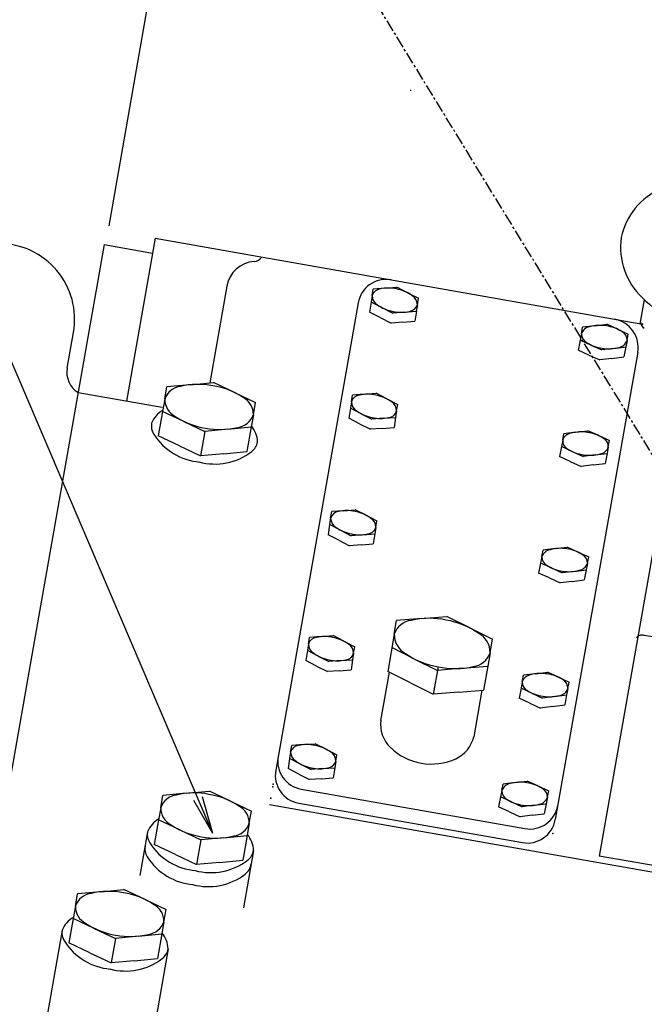
# Model space of a CAD drawing. Extents: x 10 to 1180, y 10 to 830.
# Drawn here: x 605 to 671, y 559 to 663 of the extents above; entities that cross this region are included whole.
import ezdxf

# ---------------------------------------------------------------- set-up
doc = ezdxf.new("R2010")
doc.units = 0
doc.linetypes.add('DOGSL_1', pattern=[0])
doc.linetypes.add('DOGSL_3', pattern=[2, 1.25, -0.25, 0.25, -0.25])
for name, color, linetype in [('DOGSV_2', 7, 'DOGSL_1'), ('DOGSV_3', 7, 'DOGSL_1'), ('DOGSV_5', 7, 'DOGSL_1')]:
    doc.layers.add(name, color=color, linetype=linetype)

msp = doc.modelspace()

# ---------------------------------------------------------------- linework, layer by layer
at = {"layer": 'DOGSV_2', "color": 7, "linetype": 'DOGSL_3'}
msp.add_line((694.99341, 579.9342), (626.23773, 692.33374), dxfattribs=at)
at = {"layer": 'DOGSV_2', "color": 3, "linetype": 'DOGSL_1'}
for p, q in [((646.698, 655.58398), (646.78613, 655.56842)), ((614.35352, 639.25098), (606.6347, 595.47626)), ((614.35339, 639.25098), (619.4657, 638.34955)), ((619.74133, 639.9129), (616.70898, 622.7157)), ((619.74133, 639.9129), (671.078, 630.8609)), ((627.31091, 634.8465), (625.51105, 624.63867)), ((642.67206, 633.862), (642.56268, 633.17706)), ((642.67206, 633.862), (642.78149, 634.54694)), ((644.03015, 634.6463), (642.78149, 634.54694)), ((644.03015, 634.6463), (645.27881, 634.74573)), ((646.41809, 634.16016), (645.27881, 634.74573)), ((646.41809, 634.16016), (647.55731, 633.57458)), ((641.19043, 633.08459), (632.48016, 583.68689)), ((642.56659, 633.17505), (642.39691, 632.11322)), ((643.7019, 632.59149), (642.56268, 633.17706)), ((647.44788, 632.88971), (647.3385, 632.20477)), ((647.44788, 632.88971), (647.55731, 633.57458)), ((671.41589, 633.39532), (670.97229, 630.87952)), ((643.53619, 631.52771), (642.39691, 632.11322)), ((643.7019, 632.59149), (644.84113, 632.00598)), ((646.08984, 632.10535), (644.84113, 632.00598)), ((646.08984, 632.10535), (647.3385, 632.20477)), ((647.34271, 632.20508), (647.17273, 631.14093)), ((643.53619, 631.52771), (644.67542, 630.94214)), ((645.92407, 631.0415), (644.67542, 630.94214)), ((645.92407, 631.0415), (647.17273, 631.14093)), ((666.19025, 630.67371), (664.91943, 630.51312)), ((666.19025, 630.67371), (667.46106, 630.83429)), ((668.6004, 630.31384), (667.46106, 630.83429)), ((664.78796, 629.83209), (664.65656, 629.15106)), ((664.78796, 629.83209), (664.91943, 630.51312)), ((668.6004, 630.31384), (669.73981, 629.79333)), ((669.60834, 629.1123), (669.73981, 629.79333)), ((664.65265, 629.15283), (664.44843, 628.09467)), ((665.7959, 628.63055), (664.65656, 629.15106)), ((665.7959, 628.63055), (666.9353, 628.11011)), ((669.60834, 629.1123), (669.47687, 628.43127)), ((670.73468, 627.87512), (662.02441, 578.47748)), ((665.58777, 627.57422), (664.44843, 628.09467)), ((665.58777, 627.57422), (666.72717, 627.05371)), ((668.20605, 628.27069), (666.9353, 628.11011)), ((668.20605, 628.27069), (669.47687, 628.43127)), ((669.47253, 628.43073), (669.26874, 627.37488)), ((675.87, 626.89453), (666.64941, 574.60223)), ((667.99799, 627.21436), (666.72717, 627.05371)), ((667.99799, 627.21436), (669.26874, 627.37488)), ((623.43976, 624.44153), (620.98694, 624.20813)), ((623.43976, 624.44153), (625.89252, 624.67499)), ((628.11755, 623.6167), (625.89252, 624.67499)), ((611.59674, 623.61713), (620.4624, 622.05389)), ((620.75922, 622.91644), (620.98694, 624.20813)), ((628.11755, 623.6167), (630.34259, 622.55847)), ((640.48566, 622.64355), (640.59503, 623.32849)), ((641.84369, 623.42786), (640.59503, 623.32849)), ((641.84369, 623.42786), (643.09235, 623.52722)), ((644.23163, 622.94171), (643.09235, 623.52722)), ((620.75922, 622.91644), (620.53143, 621.62482)), ((630.11487, 621.26678), (630.34259, 622.55847)), ((640.48566, 622.64355), (640.37622, 621.95862)), ((644.23163, 622.94171), (645.37085, 622.35614)), ((645.26141, 621.67126), (645.37085, 622.35614)), ((620.53143, 621.62482), (620.07263, 619.02277)), ((622.75647, 620.56653), (620.53143, 621.62482)), ((630.11487, 621.26678), (629.88708, 619.97516)), ((640.38013, 621.9566), (640.21051, 620.89478)), ((641.51544, 621.37305), (640.37622, 621.95862)), ((641.51544, 621.37305), (642.65466, 620.78754)), ((645.26141, 621.67126), (645.15204, 620.98633)), ((622.75647, 620.56653), (624.98151, 619.5083)), ((641.34973, 620.3092), (640.21051, 620.89478)), ((641.34973, 620.3092), (642.48895, 619.72369)), ((643.90338, 620.8869), (642.65466, 620.78754)), ((643.90338, 620.8869), (645.15204, 620.98633)), ((645.15625, 620.98663), (644.98627, 619.92249)), ((624.98151, 619.5083), (624.52271, 616.90625)), ((627.43433, 619.7417), (624.98151, 619.5083)), ((627.43433, 619.7417), (629.88708, 619.97516)), ((629.88708, 619.97516), (629.42828, 617.37311)), ((643.73767, 619.82306), (642.48895, 619.72369)), ((643.73767, 619.82306), (644.98627, 619.92249)), ((662.80902, 618.57709), (662.94049, 619.25812)), ((664.21124, 619.4187), (662.94049, 619.25812)), ((664.21124, 619.4187), (665.48212, 619.57922)), ((666.62146, 619.05878), (665.48212, 619.57922)), ((622.29767, 617.96454), (620.07257, 619.02277)), ((662.80902, 618.57709), (662.67761, 617.896)), ((666.62146, 619.05878), (667.7608, 618.53833)), ((667.62939, 617.8573), (667.7608, 618.53833)), ((622.29767, 617.96454), (624.52271, 616.90625)), ((622.29767, 617.96454), (624.52271, 616.90625)), ((626.97552, 617.13971), (624.52271, 616.90625)), ((626.97552, 617.13971), (629.42828, 617.37311)), ((662.67371, 617.89777), (662.46948, 616.83966)), ((663.81696, 617.37555), (662.67761, 617.896)), ((663.81696, 617.37555), (664.95636, 616.85504)), ((666.22711, 617.01562), (667.49792, 617.17621)), ((667.49359, 617.17566), (667.28979, 616.11987)), ((667.62939, 617.8573), (667.49792, 617.17621)), ((663.60883, 616.31915), (662.46948, 616.83966)), ((663.60883, 616.31915), (664.74823, 615.79871)), ((666.22711, 617.01562), (664.95636, 616.85504)), ((666.01898, 615.95929), (667.28979, 616.11987)), ((666.01898, 615.95929), (664.74823, 615.79871)), ((638.28638, 610.33734), (638.39581, 611.02228)), ((639.64447, 611.12164), (638.39581, 611.02228)), ((639.64447, 611.12164), (640.89313, 611.22101)), ((642.03241, 610.6355), (640.89313, 611.22101)), ((638.28638, 610.33734), (638.177, 609.6524)), ((642.03241, 610.6355), (643.17163, 610.04993)), ((643.06219, 609.36499), (643.17163, 610.04993)), ((638.18085, 609.65039), (638.01123, 608.58856)), ((639.31622, 609.06683), (638.177, 609.6524)), ((639.31622, 609.06683), (640.45544, 608.48126)), ((643.06219, 609.36499), (642.95276, 608.68005)), ((639.15045, 608.00299), (638.01123, 608.58856)), ((639.15045, 608.00299), (640.28967, 607.41742)), ((641.70416, 608.58069), (640.45544, 608.48126)), ((641.70416, 608.58069), (642.95276, 608.68005)), ((642.95703, 608.68042), (642.78705, 607.61621)), ((641.53839, 607.51685), (640.28967, 607.41742)), ((641.53839, 607.51685), (642.78705, 607.61621)), ((660.6098, 606.27081), (660.74121, 606.9519)), ((662.01202, 607.11249), (660.74121, 606.9519)), ((662.01202, 607.11249), (663.28284, 607.27301)), ((664.42224, 606.75256), (663.28284, 607.27301)), ((664.42224, 606.75256), (665.56158, 606.23212)), ((660.6098, 606.27081), (660.47833, 605.58978)), ((665.43011, 605.55109), (665.56158, 606.23212)), ((660.47449, 605.59155), (660.2702, 604.53345)), ((661.61768, 605.06927), (660.47833, 605.58978)), ((661.61768, 605.06927), (662.75708, 604.54883)), ((664.02789, 604.70941), (662.75708, 604.54883)), ((664.02789, 604.70941), (665.29871, 604.87)), ((665.29437, 604.86945), (665.09058, 603.81366)), ((665.43011, 605.55109), (665.29871, 604.87)), ((661.40955, 604.01294), (660.2702, 604.53345)), ((661.40955, 604.01294), (662.54895, 603.49243)), ((663.81976, 603.65308), (662.54895, 603.49243)), ((663.81976, 603.65308), (665.09058, 603.81366)), ((645.00842, 598.07721), (645.25977, 599.50275)), ((647.91693, 599.7243), (645.25977, 599.50275)), ((647.91693, 599.7243), (650.57416, 599.94592)), ((652.97998, 598.74194), (650.57416, 599.94592)), ((652.97998, 598.74194), (655.3858, 597.53802)), ((635.94049, 597.03302), (636.04987, 597.71796)), ((637.29852, 597.81738), (636.04987, 597.71796)), ((637.29852, 597.81738), (638.54718, 597.91675)), ((639.68646, 597.33118), (638.54718, 597.91675)), ((639.68646, 597.33118), (640.82568, 596.74567)), ((645.00842, 598.07721), (644.31213, 594.12836)), ((655.1344, 596.11249), (655.3858, 597.53802)), ((689.28351, 594.89819), (671.42737, 597.94855)), ((635.83496, 596.34613), (635.66534, 595.28424)), ((635.94049, 597.03302), (635.83105, 596.34808)), ((636.97028, 595.76257), (635.83105, 596.34808)), ((640.71631, 596.06073), (640.82568, 596.74567)), ((647.1629, 595.44769), (644.75708, 596.65167)), ((606.63458, 595.47632), (588.92419, 495.0358)), ((636.80457, 594.69873), (635.66534, 595.28424)), ((636.97028, 595.76257), (638.1095, 595.177)), ((639.35822, 595.27637), (638.1095, 595.177)), ((639.35822, 595.27637), (640.60687, 595.37579)), ((640.61115, 595.37616), (640.4411, 594.31195)), ((640.71631, 596.06073), (640.60687, 595.37579)), ((647.1629, 595.44769), (649.56873, 594.24377)), ((655.1344, 596.11249), (654.88306, 594.68695)), ((636.80457, 594.69873), (637.94379, 594.11316)), ((639.1925, 594.21252), (637.94379, 594.11316)), ((639.1925, 594.21252), (640.4411, 594.31195)), ((649.64032, 594.625), (649.12781, 591.71851)), ((652.22589, 594.46533), (649.56873, 594.24377)), ((652.22589, 594.46533), (654.88306, 594.68695)), ((654.88306, 594.68695), (654.43811, 592.1637)), ((644.46234, 594.05322), (643.565, 588.96448)), ((646.71796, 592.92444), (644.31213, 594.12836)), ((658.53949, 593.04846), (658.6709, 593.72955)), ((659.94171, 593.89014), (658.6709, 593.72955)), ((659.94171, 593.89014), (661.21259, 594.05072)), ((662.35193, 593.53021), (661.21259, 594.05072)), ((662.35193, 593.53021), (663.49127, 593.00977)), ((646.71796, 592.92444), (649.12378, 591.72052)), ((651.78094, 591.94208), (654.43811, 592.1637)), ((654.28113, 592.15057), (653.41309, 587.22797)), ((658.40417, 592.3692), (658.19989, 591.3111)), ((658.53949, 593.04846), (658.40802, 592.36743)), ((659.54736, 591.84692), (658.40802, 592.36743)), ((663.3598, 592.32874), (663.22839, 591.64764)), ((663.3598, 592.32874), (663.49127, 593.00977)), ((651.78094, 591.94208), (649.12378, 591.72052)), ((659.33923, 590.79059), (658.19989, 591.3111)), ((659.54736, 591.84692), (660.68677, 591.32648)), ((661.95758, 591.48706), (660.68677, 591.32648)), ((661.95758, 591.48706), (663.22839, 591.64764)), ((663.22406, 591.64709), (663.02026, 590.59131)), ((659.33923, 590.79059), (660.47864, 590.27008)), ((661.74945, 590.43073), (660.47864, 590.27008)), ((661.74945, 590.43073), (663.02026, 590.59131)), ((634.05835, 585.61804), (634.16779, 586.30298)), ((635.41644, 586.4024), (634.16779, 586.30298)), ((635.41644, 586.4024), (636.6651, 586.50177)), ((637.80438, 585.9162), (636.6651, 586.50177)), ((637.80438, 585.9162), (638.9436, 585.33069)), ((633.95282, 584.93109), (633.7832, 583.86926)), ((634.05835, 585.61804), (633.94891, 584.93311)), ((635.0882, 584.3476), (633.94891, 584.93311)), ((638.83417, 584.64575), (638.9436, 585.33069)), ((634.92242, 583.28375), (633.7832, 583.86926)), ((635.0882, 584.3476), (636.22742, 583.76202)), ((637.47607, 583.86139), (636.22742, 583.76202)), ((637.47607, 583.86139), (638.72473, 583.96082)), ((638.729, 583.96112), (638.55902, 582.89697)), ((638.83417, 584.64575), (638.72473, 583.96082)), ((634.92242, 583.28375), (636.06165, 582.69818)), ((637.31036, 582.79755), (636.06165, 582.69818)), ((637.31036, 582.79755), (638.55902, 582.89697)), ((635.17505, 581.69409), (658.81042, 577.52643)), ((656.38153, 581.55164), (656.513, 582.23267)), ((657.78375, 582.39325), (656.513, 582.23267)), ((657.78375, 582.39325), (659.05463, 582.55377)), ((660.19397, 582.03333), (659.05463, 582.55377)), ((660.19397, 582.03333), (661.33331, 581.51288)), ((620.33307, 579.73535), (620.56085, 581.02704)), ((623.01361, 581.26044), (620.56085, 581.02704)), ((623.01361, 581.26044), (625.46643, 581.4939)), ((627.69147, 580.43561), (625.46643, 581.4939)), ((656.24622, 580.87231), (656.04193, 579.81421)), ((656.38153, 581.55164), (656.25006, 580.87054)), ((657.3894, 580.3501), (656.25006, 580.87054)), ((661.20184, 580.83185), (661.07043, 580.15076)), ((661.20184, 580.83185), (661.33331, 581.51288)), ((620.33307, 579.73535), (620.10535, 578.44373)), ((627.69147, 580.43561), (629.9165, 579.37738)), ((715.78351, 565.22235), (631.83441, 580.02484)), ((634.91364, 580.21155), (658.54901, 576.04395)), ((657.18127, 579.2937), (656.04193, 579.81421)), ((657.3894, 580.3501), (658.52881, 579.82959)), ((659.79962, 579.99017), (658.52881, 579.82959)), ((659.79962, 579.99017), (661.07043, 580.15076)), ((661.0661, 580.15021), (660.8623, 579.09442)), ((629.68872, 578.08575), (629.9165, 579.37738)), ((657.18127, 579.2937), (658.32068, 578.77325)), ((659.59149, 578.93384), (658.32068, 578.77325)), ((659.59149, 578.93384), (660.8623, 579.09442)), ((620.10535, 578.44373), (619.64648, 575.84167)), ((622.33038, 577.3855), (620.10535, 578.44373)), ((629.68872, 578.08575), (629.461, 576.79407)), ((618.93646, 577.18298), (618.12457, 572.57874)), ((622.33038, 577.3855), (624.55542, 576.32721)), ((627.00824, 576.56067), (624.55542, 576.32721)), ((627.00824, 576.56067), (629.461, 576.79407)), ((629.461, 576.79407), (629.0022, 574.19202)), ((621.87152, 574.78345), (619.64648, 575.84167)), ((624.55542, 576.32721), (624.09662, 573.72522)), ((621.87152, 574.78345), (624.09662, 573.72522)), ((630.12817, 575.20959), (629.06293, 569.16827)), ((712.03021, 566.84991), (666.64941, 574.60223)), ((626.54938, 573.95862), (624.09662, 573.72522)), ((626.54944, 573.95862), (624.09662, 573.72522)), ((626.54944, 573.95862), (629.0022, 574.19202)), ((611.31122, 569.33453), (611.539, 570.62616)), ((613.99176, 570.85962), (611.539, 570.62616)), ((613.99176, 570.85962), (616.44458, 571.09302)), ((618.66962, 570.03479), (616.44458, 571.09302)), ((611.31122, 569.33453), (611.0835, 568.04285)), ((618.66962, 570.03479), (620.89465, 568.9765)), ((620.66693, 567.68488), (620.89465, 568.9765)), ((611.0835, 568.04285), (610.62469, 565.4408)), ((613.30853, 566.98462), (611.0835, 568.04285)), ((620.66693, 567.68488), (620.43915, 566.39319)), ((609.91461, 566.7821), (606.12054, 545.26477)), ((613.30853, 566.98462), (615.53357, 565.92633)), ((617.98639, 566.15979), (615.53357, 565.92633)), ((617.98639, 566.15979), (620.43915, 566.39319)), ((620.43915, 566.39319), (619.98035, 563.79114)), ((612.84973, 564.38257), (610.62469, 565.4408)), ((615.53357, 565.92633), (615.07477, 563.32434)), ((612.84973, 564.38257), (615.07477, 563.32434)), ((621.10632, 564.80872), (617.27039, 543.05396)), ((617.52759, 563.55774), (615.07477, 563.32434)), ((617.52759, 563.55774), (615.07477, 563.32434)), ((617.52759, 563.55774), (619.98035, 563.79114))]:
    msp.add_line(p, q, dxfattribs=at)
at = {"layer": 'DOGSV_2', "color": 7, "linetype": 'DOGSL_1'}
for p, q in [((641.71136, 636.039), (641.71143, 636.039)), ((632.43286, 583.41864), (632.43286, 583.4187)), ((631.95923, 580.73248), (631.95923, 580.73254)), ((661.50342, 575.52295), (661.50342, 575.52301)), ((661.50342, 575.52295), (661.50342, 575.52301))]:
    msp.add_line(p, q, dxfattribs=at)
at = {"layer": 'DOGSV_2', "color": 3, "linetype": 'DOGSL_1'}
for centre, radius, start, end in [((676.1972, 638.42474), 7.37719, 113.6821442, 167.7848816), ((676.29626, 638.98639), 7.37723, 172.2152405, 226.3176575), ((630.15662, 638.46069), 1.00001, 273.8605957, 327.7636108), ((630.43768, 634.29517), 3.17499, 93.8604202, 170.0000763), ((644.1449, 632.56366), 3, 80.0000687, 169.9999084), ((643.79126, 633.85333), 1.11924, 179.5576935, 240.3425903), ((643.62787, 633.56519), 1.00081, 97.0231857, 162.747467), ((644.38562, 630.73407), 3.92433, 77.2830582, 102.9604034), ((644.4953, 630.50592), 4.12578, 54.6479874, 79.467392), ((646.32867, 632.89832), 1.11924, 359.5577087, 60.3425903), ((645.62463, 636.24579), 4.12578, 234.6479797, 259.4673767), ((646.49213, 633.18652), 1.00081, 277.0231628, 342.7474365), ((680.70868, 643.17816), 13.45937, 225.0579987, 260.8973389), ((645.73438, 636.01758), 3.92433, 257.2830505, 282.9603882), ((666.74719, 626.58221), 4.12578, 80.5321198, 105.3515167), ((666.92828, 626.75916), 3.92432, 57.0391617, 82.716507), ((667.78027, 628.39612), 3, 349.9999084, 80.0000687), ((671.92535, 631.15338), 0.89643, 184.2959595, 236.8740082), ((665.78766, 629.78412), 1.00081, 177.2518616, 242.9761353), ((665.84265, 629.4574), 1.11925, 99.6571045, 160.4420013), ((668.6087, 629.16028), 1.00081, 357.2518616, 62.9761391), ((667.46802, 632.18524), 3.92432, 237.0391541, 262.7164917), ((668.55365, 629.487), 1.11925, 279.6571045, 340.4419861), ((667.64917, 632.36218), 4.12578, 260.532135, 285.351532), ((624.28522, 616.43439), 8.04452, 78.9178467, 103.4929199), ((622.66364, 622.25806), 2.01502, 97.2810822, 160.9285889), ((624.58447, 616.38159), 8.04451, 56.5071182, 81.0821915), ((641.44141, 622.34668), 1.00081, 97.0231857, 162.747467), ((642.19916, 619.51562), 3.92433, 77.2830582, 102.9604034), ((642.3089, 619.28748), 4.12578, 54.6479874, 79.467392), ((622.77399, 622.88385), 2.01506, 179.0718536, 242.7183838), ((628.1001, 621.29944), 2.01502, 359.0713806, 62.7188797), ((641.60486, 622.63489), 1.11924, 179.5576935, 240.3425903), ((644.14221, 621.67987), 1.11924, 359.5577087, 60.3425903), ((621.82373, 619.42261), 2.63507, 118.909317, 159.0671234), ((628.21039, 621.92523), 2.01506, 277.2815552, 340.9280701), ((643.43817, 625.02728), 4.12578, 234.6479797, 259.4673767), ((644.30566, 621.96808), 1.00081, 277.0231628, 342.7474365), ((620.95093, 620.06927), 1.61551, 169.4868164, 212.6020813), ((626.28949, 627.80145), 8.0443, 236.5069122, 261.0826111), ((643.54791, 624.79913), 3.92433, 257.2830505, 282.9603882), ((624.98938, 622.65222), 6.4093, 212.6020203, 265.0896912), ((626.58887, 627.74872), 8.04431, 258.9173584, 283.4930725), ((627.91956, 618.34778), 2.63507, 0.9328398, 41.090641), ((663.86371, 618.20239), 1.11925, 99.6571045, 160.4420013), ((664.76825, 615.32721), 4.12578, 80.5321198, 105.3515167), ((664.94934, 615.50409), 3.92432, 57.0391617, 82.716507), ((628.96088, 618.65692), 1.61551, 307.3977661, 350.513031), ((663.80872, 618.52905), 1.00081, 177.2518616, 242.9761353), ((666.6297, 617.90521), 1.00081, 357.2518616, 62.9761391), ((626.04938, 622.46527), 6.40931, 254.9103088, 307.3979797), ((665.48907, 620.93024), 3.92432, 237.0391541, 262.7164917), ((665.67023, 621.10712), 4.12578, 260.532135, 285.351532), ((666.57471, 618.23193), 1.11925, 279.6571045, 340.4419861), ((639.24213, 610.04047), 1.00081, 97.0231857, 162.747467), ((639.99994, 607.20941), 3.92433, 77.2830582, 102.9604034), ((640.10962, 606.98126), 4.12578, 54.6479874, 79.467392), ((639.40558, 610.32867), 1.11924, 179.5576935, 240.3425903), ((641.94299, 609.37366), 1.11924, 359.5577087, 60.3425903), ((641.23895, 612.72107), 4.12578, 234.6479797, 259.4673767), ((642.10645, 609.6618), 1.00081, 277.0231628, 342.7474365), ((641.34863, 612.49292), 3.92433, 257.2830505, 282.9603882), ((661.66449, 605.89618), 1.11925, 99.6571045, 160.4420013), ((662.56897, 603.021), 4.12578, 80.5321198, 105.3515167), ((662.75012, 603.19788), 3.92432, 57.0391617, 82.716507), ((661.60944, 606.22284), 1.00081, 177.2518616, 242.9761353), ((664.43048, 605.599), 1.00081, 357.2518616, 62.9761391), ((663.28979, 608.62396), 3.92432, 237.0391541, 262.7164917), ((663.47095, 608.8009), 4.12578, 260.532135, 285.351532), ((664.37549, 605.92572), 1.11925, 279.6571045, 340.4419861), ((647.06097, 597.38519), 2.16611, 96.9418411, 161.3680115), ((648.7171, 591.22577), 8.52809, 77.8860931, 102.9967804), ((649.00513, 590.99463), 8.69993, 55.2876205, 80.0605545), ((636.89624, 596.73621), 1.00081, 97.0231857, 162.747467), ((637.65399, 593.90515), 3.92433, 77.2830582, 102.9604034), ((637.76373, 593.67694), 4.12578, 54.6479874, 79.467392), ((647.27411, 598.03003), 2.26619, 178.8075714, 241.2322388), ((652.86871, 596.15967), 2.26619, 358.8078003, 61.2322388), ((670.8855, 597.62439), 0.27381, 119.0728989, 166.9943542), ((671.11951, 597.23706), 0.72622, 95.614502, 120.3569031), ((671.1994, 596.66089), 1.30766, 79.9614029, 96.6290741), ((637.05969, 597.02441), 1.11924, 179.5576935, 240.3425903), ((639.59705, 596.0694), 1.11924, 359.5577087, 60.3425903), ((638.89307, 599.41681), 4.12578, 234.6479797, 259.4673767), ((639.00275, 599.1886), 3.92433, 257.2830505, 282.9603882), ((639.7605, 596.35754), 1.00081, 277.0231628, 342.7474365), ((651.13776, 603.19531), 8.70014, 235.2881775, 260.0604858), ((653.08185, 596.8045), 2.1661, 276.9421387, 341.3687744), ((651.42572, 602.96417), 8.5283, 257.8862, 282.9962463), ((659.59418, 592.67383), 1.11925, 99.6571045, 160.4420013), ((660.49866, 589.79865), 4.12578, 80.5321198, 105.3515167), ((660.67981, 589.97552), 3.92432, 57.0391617, 82.716507), ((662.36017, 592.37671), 1.00081, 357.2518616, 62.9761391), ((659.53912, 593.00049), 1.00081, 177.2518616, 242.9761353), ((661.21948, 595.40161), 3.92432, 237.0391541, 262.7164917), ((662.30518, 592.70337), 1.11925, 279.6571045, 340.4419861), ((661.40063, 595.57855), 4.12578, 260.532135, 285.351532), ((646.87128, 588.51971), 3.30888, 172.145752, 226.0545807), ((650.16913, 587.93823), 3.30889, 293.9453125, 347.854126), ((635.0141, 585.32123), 1.00081, 97.0231857, 162.747467), ((635.77191, 582.49017), 3.92433, 77.2830582, 102.9604034), ((635.88159, 582.26196), 4.12578, 54.6479874, 79.467392), ((648.79865, 590.33887), 5.95754, 224.849762, 260.8862305), ((635.69598, 584.6485), 3, 169.9998779, 259.9998779), ((635.69598, 584.6485), 3, 169.9998779, 259.9998779), ((635.17755, 585.60944), 1.11924, 179.5576935, 240.3425903), ((637.71497, 584.65436), 1.11924, 359.5577087, 60.3425903), ((648.98016, 590.30688), 5.95754, 259.113739, 295.1502075), ((637.01093, 588.00183), 4.12578, 234.6479797, 259.4673767), ((637.12061, 587.77362), 3.92433, 257.2830505, 282.9603882), ((637.87836, 584.94257), 1.00081, 277.0231628, 342.7474365), ((635.43457, 583.16595), 3, 169.9998779, 259.9998779), ((635.43457, 583.16595), 3, 169.9998779, 259.9998779), ((657.43622, 581.17694), 1.11925, 99.6571045, 160.4420013), ((658.3407, 578.30176), 4.12578, 80.5321198, 105.3515167), ((658.52185, 578.47864), 3.92432, 57.0391617, 82.716507), ((660.20221, 580.87976), 1.00081, 357.2518616, 62.9761391), ((622.23749, 579.07697), 2.01502, 97.2811432, 160.9286499), ((623.85913, 573.2533), 8.04452, 78.9178238, 103.492897), ((624.15833, 573.2005), 8.04452, 56.5070724, 81.0821457), ((657.38116, 581.5036), 1.00081, 177.2518616, 242.9761353), ((660.14722, 581.20648), 1.11925, 279.6571045, 340.4419861), ((622.3479, 579.70276), 2.01505, 179.0718689, 242.718399), ((627.67401, 578.11841), 2.01502, 359.0712891, 62.718811), ((659.06152, 583.90472), 3.92432, 237.0391541, 262.7164917), ((659.24268, 584.08167), 4.12578, 260.532135, 285.351532), ((659.33136, 580.48096), 3, 259.9998779, 349.9998779), ((659.33136, 580.4809), 3, 259.9998779, 349.9998779), ((621.39758, 576.24152), 2.63507, 118.909317, 159.0671234), ((625.8634, 584.62042), 8.04431, 236.5069122, 261.0826111), ((627.7843, 578.74414), 2.01506, 277.2815857, 340.9281006), ((659.06995, 578.99835), 3, 259.9998779, 349.9998779), ((659.07001, 578.99841), 3, 259.9998779, 349.9998779), ((620.52484, 576.88818), 1.61551, 169.4868164, 212.6020813), ((626.16272, 584.56763), 8.04431, 258.9173889, 283.493103), ((627.49347, 575.16669), 2.63507, 0.9328398, 41.090641), ((620.26385, 575.40814), 1.61551, 169.4868164, 212.6020813), ((624.56329, 579.47113), 6.4093, 212.6020203, 265.0896912), ((624.30231, 577.99109), 6.4093, 212.6020203, 265.0896912), ((628.53479, 575.47583), 1.61551, 307.3977661, 350.513031), ((625.62329, 579.28418), 6.40931, 254.9103088, 307.3979797), ((628.2738, 573.99579), 1.61551, 307.3977661, 350.513031), ((625.3623, 577.8042), 6.40931, 254.9103088, 307.3979797), ((613.2157, 568.67615), 2.01502, 97.2811432, 160.9286499), ((614.83728, 562.85242), 8.04452, 78.9178238, 103.492897), ((615.13654, 562.79962), 8.04452, 56.5070724, 81.0821457), ((613.32605, 569.30188), 2.01505, 179.0718689, 242.718399), ((618.65216, 567.71753), 2.01502, 359.0712891, 62.718811), ((612.37579, 565.8407), 2.63507, 118.909317, 159.0671234), ((616.84155, 574.21954), 8.04431, 236.5069122, 261.0826111), ((618.76245, 568.34326), 2.01506, 277.2815857, 340.9281006), ((611.50299, 566.48737), 1.61551, 169.4868164, 212.6020813), ((617.14093, 574.16675), 8.04431, 258.9173889, 283.493103), ((618.47162, 564.76581), 2.63507, 0.9328398, 41.090641), ((615.54144, 569.07025), 6.4093, 212.6020203, 265.0896912), ((619.51294, 565.07495), 1.61551, 307.3977661, 350.513031), ((616.60144, 568.88336), 6.40931, 254.9103088, 307.3979797)]:
    msp.add_arc(centre, radius, start, end, dxfattribs=at)
at = {"layer": 'DOGSV_2'}
for p in [(671.25562, 630.82959), (632.17145, 581.93616), (632.22064, 582.21503), (632.22064, 582.21503), (631.95923, 580.73248), (661.76483, 577.00549), (661.76483, 577.00549)]:
    msp.add_point(p, dxfattribs=at)
at = {"layer": 'DOGSV_3', "color": 7, "linetype": 'DOGSL_1'}
for p, q in [((614.86633, 641.24689), (633.7887, 748.5592)), ((594.43878, 650.48828), (625.80719, 577.03528)), ((624.69604, 580.91022), (625.80719, 577.03528)), ((623.77637, 580.51752), (625.80719, 577.03528))]:
    msp.add_line(p, q, dxfattribs=at)
msp.add_arc((692.5116, 578.99341), 125.01915, 38.4352837, 118.4622192, dxfattribs=at)
at = {"layer": 'DOGSV_5', "color": 3, "linetype": 'DOGSL_1'}
msp.add_line((610.43744, 626.18506), (611.10468, 629.96942), dxfattribs=at)
for centre, radius, start, end in [((603.2262, 631.35858), 8, 350, 90), ((612.89941, 625.75098), 2.50005, 169.6127472, 238.5926666)]:
    msp.add_arc(centre, radius, start, end, dxfattribs=at)

doc.saveas('drawing.dxf')
